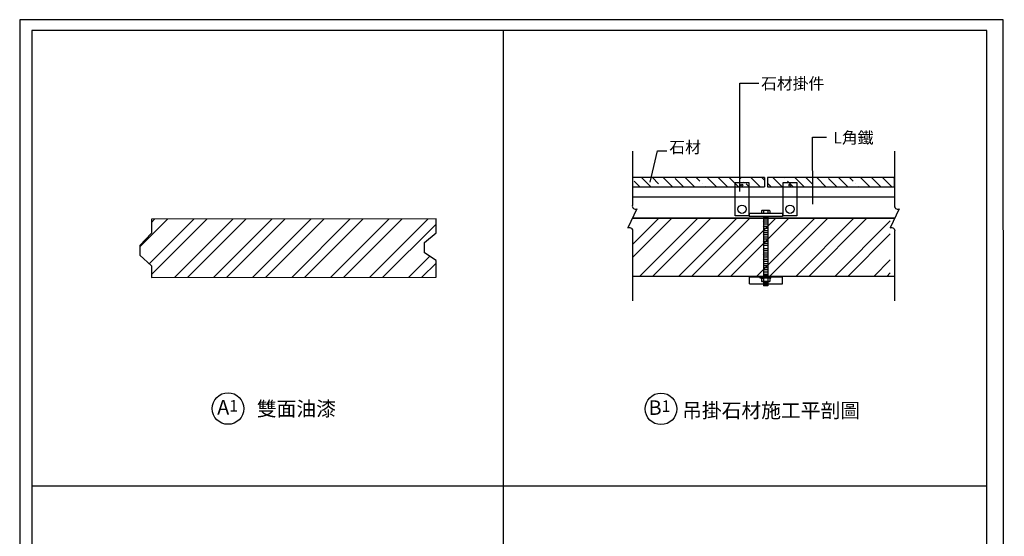
# Model space of a CAD drawing. Units: millimetres. Extents: x 50677 to 184635, y -78097 to 11800.
# Drawn here: x 120935 to 127730, y -72964 to -69401 of the extents above; entities that cross this region are included whole.
import ezdxf

# ---------------------------------------------------------------- set-up
doc = ezdxf.new("R2010")
doc.units = ezdxf.units.MM
for name, color, linetype in [('01', 1, 'Continuous'), ('剖折線', 171, 'Continuous'), ('心材', 5, 'Continuous'), ('石材', 8, 'Continuous'), ('纖維水泥板', 181, 'Continuous')]:
    doc.layers.add(name, color=color, linetype=linetype)
doc.styles.get("Standard").update_dxf_attribs({"font": 'arial.ttf'})
doc.dimstyles.get("Standard").update_dxf_attribs({"dimtxt": 0.18, "dimasz": 0.18, "dimexe": 0.18, "dimexo": 0.0625, "dimgap": 0.09, "dimtad": 0, "dimtih": 1, "dimtoh": 1, "dimdec": 4, "dimzin": 0, "dimdsep": 46, "dimtxsty": 'Standard', "dimcen": 0.09, "dimadec": 0, "dimazin": 0, "dimtfac": 1, "dimtdec": 4, "dimtofl": 0, "dimtmove": 0, "dimatfit": 3, "dimfxl": 1, "dimtolj": 1, "dimtzin": 0, "dimarcsym": 0})

msp = doc.modelspace()

# ---------------------------------------------------------------- hatches: boundary and pattern name
at = {"lineweight": -3}
h = msp.add_hatch(dxfattribs=at)
h.set_pattern_fill('ANSI35', color=3, scale=427.68, angle=90, style=0)
h.set_pattern_definition([(135, (92683.48, -61990.39), (-75.60386, -75.60386), []), (135, (92683.48, -61914.78), (-75.60386, -75.60386), [133.65, -26.73, 0, -26.73])])
h.paths.add_polyline_path([(126074.7, -70554.2), (126074.7, -70490), (125163.3, -70490), (125163.3, -70554.2)])
h.paths.add_polyline_path([(126096.3, -70490), (126096.3, -70554.2), (126968.5, -70554.2), (126968.5, -70490)])
h = msp.add_hatch(dxfattribs=at)
h.set_pattern_fill('ANSI32', color=256, scale=20, style=0)
h.set_pattern_definition([(45, (-15912.01, 1313.6), (-134.70384, 134.70384), []), (45, (-15822.2, 1313.6), (-134.70384, 134.70384), [])])
edge = h.paths.add_edge_path()
edge.add_line((123808, -70774.9), (121843.8, -70777.1))
edge.add_line((121843.8, -70777.1), (121843.8, -70872.3))
edge.add_line((121843.8, -70872.3), (121764, -70957.7))
edge.add_line((121764, -70957.7), (121764, -71024.9))
edge.add_line((121764, -71024.9), (121843.8, -71099.2))
edge.add_line((121843.8, -71099.2), (121843.8, -71179))
edge.add_line((121843.8, -71178.9), (123808, -71177.2))
edge.add_line((123808, -71177.2), (123808, -71062.4))
edge.add_line((123808, -71062.4), (123728.3, -71007.9))
edge.add_line((123728.3, -71007.9), (123728.3, -70938.2))
edge.add_line((123728.3, -70938.2), (123808, -70870.8))
edge.add_line((123808, -70870.8), (123808, -70774.9))
h = msp.add_hatch(dxfattribs=at)
h.set_pattern_fill('ANSI32', color=0, scale=20, style=0)
h.set_pattern_definition([(45, (-15318.08, 1129.37), (-134.70384, 134.70384), []), (45, (-15228.28, 1129.37), (-134.70384, 134.70384), [])])
h.paths.add_polyline_path([(125163.3, -71172.3), (126943, -71172.3), (126943, -70772.3), (125163.3, -70772.3)])

# ---------------------------------------------------------------- linework, layer by layer
for p, q in [((124270.8, -69474.8), (124270.8, -77103.4)), ((124270.8, -69755.9), (124270.8, -77384.5)), ((124270.8, -69755.9), (124270.8, -77384.5)), ((124270.8, -69874.1), (124270.8, -77502.7)), ((126055.3, -70716.8), (126053.5, -70718.6)), ((126053.5, -70718.6), (126053.5, -70737.8)), ((126109.9, -70716.8), (126055.3, -70716.8)), ((126067.5, -70718.6), (126067.5, -70737.8)), ((126097.7, -70718.6), (126097.7, -70737.8)), ((126111.7, -70718.6), (126109.9, -70716.8)), ((126111.7, -70718.6), (126111.7, -70737.8)), ((126199.1, -70737.8), (125968.5, -70737.8)), ((125968.5, -70737.8), (125968.5, -70758.1)), ((126199.1, -70758.1), (125968.5, -70758.1)), ((126143.4, -70758.1), (126049, -70758.1)), ((126063, -70794.3), (126063, -70794.3)), ((126099.5, -70768.1), (126065.6, -70768.1)), ((126099.5, -70782.8), (126065.6, -70782.8)), ((126099.5, -70797.5), (126065.6, -70797.5)), ((126068.2, -70758.1), (126068.2, -70907.2)), ((126097, -70760.7), (126068.2, -70760.7)), ((126095.3, -70778.1), (126095.3, -70778.1)), ((126097, -70758.1), (126097, -70907.2)), ((126199.1, -70737.8), (126199.1, -70758.1)), ((126063, -70826.5), (126063, -70826.5)), ((126063, -70858.8), (126063, -70858.8)), ((126099.5, -70812.3), (126065.6, -70812.3)), ((126099.5, -70827), (126065.6, -70827)), ((126099.5, -70841.8), (126065.6, -70841.8)), ((126099.5, -70856.5), (126065.6, -70856.5)), ((126095.3, -70810.4), (126095.3, -70810.4)), ((126095.3, -70842.7), (126095.3, -70842.7)), ((126063, -70884.8), (126063, -70884.8)), ((126063, -70932.2), (126063, -70932.2)), ((126099.5, -70871.3), (126065.6, -70871.3)), ((126099.5, -70885.3), (126065.6, -70885.3)), ((126099.5, -70900.1), (126065.6, -70900.1)), ((126099.5, -70915.4), (126065.6, -70915.4)), ((126099.5, -70929.9), (126065.6, -70929.9)), ((126068.2, -70901), (126068.2, -71168)), ((126095.3, -70874.9), (126095.3, -70874.9)), ((126095.3, -70901), (126095.3, -70901)), ((126095.3, -70919.1), (126095.3, -70919.1)), ((126097, -70901), (126097, -71168)), ((126063, -70958.2), (126063, -70958.2)), ((126063, -70988.8), (126063, -70988.8)), ((126099.5, -70944.6), (126065.6, -70944.6)), ((126099.5, -70958.7), (126065.6, -70958.7)), ((126099.5, -70981), (126065.6, -70981)), ((126099.5, -70995.8), (126065.6, -70995.8)), ((126095.3, -70948.3), (126095.3, -70948.3)), ((126095.3, -70974.3), (126095.3, -70974.3)), ((126063, -71021.1), (126063, -71021.1)), ((126063, -71053.3), (126063, -71053.3)), ((126099.5, -71010.5), (126065.6, -71010.5)), ((126099.5, -71025.2), (126065.6, -71025.2)), ((126099.5, -71040), (126065.6, -71040)), ((126099.5, -71054.7), (126065.6, -71054.7)), ((126099.5, -71069.5), (126065.6, -71069.5)), ((126089, -71031.8), (126089, -71031.8)), ((126095.3, -71004.9), (126095.3, -71004.9)), ((126095.3, -71037.2), (126095.3, -71037.2)), ((126095.3, -71069.4), (126095.3, -71069.4)), ((126099.5, -71084.2), (126065.6, -71084.2)), ((126099.5, -71099), (126065.6, -71099)), ((126099.5, -71111.9), (126065.6, -71111.9)), ((126099.5, -71126.7), (126065.6, -71126.7)), ((126095.3, -71111.9), (126095.3, -71111.9)), ((126199.1, -71177.5), (125972.2, -71177.5)), ((125972.2, -71222.2), (125972.2, -71177.5)), ((126045.9, -71183.7), (126045.9, -71177.5)), ((126055.3, -71183.7), (126045.9, -71183.7)), ((126053.5, -71185.5), (126055.3, -71183.7)), ((126053.5, -71185.5), (126053.5, -71205.8)), ((126055.3, -71207.6), (126053.5, -71205.8)), ((126055.3, -71183.7), (126065.8, -71183.7)), ((126109.9, -71183.7), (126055.3, -71183.7)), ((126099.5, -71141.4), (126065.6, -71141.4)), ((126099.5, -71159.2), (126065.6, -71159.2)), ((126067.8, -71185.8), (126067.8, -71205.5)), ((126097, -71166.6), (126068.2, -71166.6)), ((126097.3, -71185.8), (126097.3, -71205.5)), ((126111.7, -71185.5), (126109.9, -71183.7)), ((126109.9, -71183.7), (126119.6, -71183.7)), ((126111.7, -71205.8), (126109.9, -71207.6)), ((126111.7, -71185.5), (126111.7, -71205.8)), ((126119.6, -71183.7), (126119.6, -71177.5)), ((126199.1, -71222.2), (126199.1, -71177.5)), ((125972.2, -71222.2), (126199.1, -71222.2)), ((126109.9, -71207.6), (126055.3, -71207.6)), ((126099.5, -71219.1), (126065.6, -71219.1)), ((126099.5, -71233.8), (126065.6, -71233.8)), ((126068.2, -71207.6), (126068.2, -71236)), ((126097, -71211.7), (126068.2, -71211.7)), ((126097, -71226.4), (126068.2, -71226.4)), ((126097, -71236), (126068.2, -71236)), ((126097, -71207.6), (126097, -71236)), ((121018.6, -72616.9), (126702.4, -72616.9)), ((121402, -72616.9), (127085.8, -72616.9)), ((121925.1, -72616.9), (127608.9, -72616.9))]:
    msp.add_line(p, q, dxfattribs=at)
at = {"color": 3, "lineweight": -3}
for p, q in [((126074.7, -70490), (126074.7, -70554.2)), ((126096.3, -70490), (126096.3, -70554.2))]:
    msp.add_line(p, q, dxfattribs=at)
at = {"color": 10, "lineweight": -3}
for p, q in [((125163.3, -70623.7), (126968.5, -70623.7)), ((125167.2, -70766.5), (126972.4, -70766.5))]:
    msp.add_line(p, q, dxfattribs=at)
at = {"lineweight": -3}
msp.add_lwpolyline([(120935, -78097.4), (127729.6, -78097.3), (127722.7, -69401.2), (120935, -69401.2)], close=True, dxfattribs=at)
at = {"color": 10, "lineweight": -3}
for points in [[(125872.1, -70523.6), (125966.5, -70523.6), (125966.5, -70753.4), (125872.1, -70753.4)], [(126203.3, -70523.6), (126297.7, -70523.6), (126297.7, -70753.4), (126203.3, -70753.4)]]:
    msp.add_lwpolyline(points, close=True, dxfattribs=at)
for centre, radius in [((125919.3, -70542.7), 6.6), ((126250.5, -70542.7), 6.6), ((125919.3, -70708.4), 28.8), ((126250.5, -70708.4), 28.8)]:
    msp.add_circle(centre, radius, dxfattribs=at)
at = {"lineweight": -3}
for centre in [(122373, -72082.8), (125360.5, -72085)]:
    msp.add_circle(centre, 108.9, dxfattribs=at)
for centre, radius, start, end in [((126052.4, -70781.7), 64.9, 76.52544, 87.45084), ((126082.6, -70781.7), 64.9, 76.52544, 103.47456), ((126112.8, -70781.7), 64.9, 92.54916, 103.47456), ((126053.1, -71235.7), 52, 73.53721, 87.61343), ((126053.1, -71155.6), 52, 272.38657, 286.46279), ((126082.6, -71235.7), 52, 73.53721, 106.46279), ((126082.6, -71155.6), 52, 253.53721, 286.46279), ((126112.1, -71235.7), 52, 92.38657, 106.46279), ((126112.1, -71155.6), 52, 253.53721, 267.61343)]:
    msp.add_arc(centre, radius, start, end, dxfattribs=at)
at = {"layer": '01', "lineweight": -3}
msp.add_lwpolyline([(121018.6, -77502.7), (127608.9, -77502.7), (127608.9, -69474.8), (121018.6, -69474.8)], close=True, dxfattribs=at)
at = {"layer": '剖折線', "lineweight": -3}
for points in [[(125163.3, -70308.7), (125163.3, -70680.2, 0.635332), (125193.8, -70705.7), (125132.8, -70836.6, -0.635332), (125163.3, -70862.2), (125163.3, -71340.9)], [(126972.7, -70308.7), (126972.7, -70680.2, 0.635332), (127003.2, -70705.7), (126942.2, -70836.6, -0.635332), (126972.7, -70862.2), (126972.7, -71340.9)]]:
    msp.add_lwpolyline(points, format="xyb", dxfattribs=at)
at = {"layer": '心材', "lineweight": -3}
for p, q in [((123808, -70774.9), (121843.8, -70777.1)), ((121843.8, -70777.1), (121843.8, -70872.3)), ((123808, -70870.8), (123808, -70774.9)), ((121843.8, -70872.3), (121764, -70957.7)), ((123728.3, -70938.2), (123808, -70870.8)), ((121764, -70957.7), (121764, -71024.9)), ((123728.3, -71007.9), (123728.3, -70938.2)), ((121764, -71024.9), (121843.8, -71099.2)), ((123808, -71062.4), (123728.3, -71007.9)), ((123808, -71177.2), (123808, -71062.4)), ((121843.8, -71099.2), (121843.8, -71179)), ((121843.8, -71178.9), (123808, -71177.2))]:
    msp.add_line(p, q, dxfattribs=at)
at = {"layer": '石材', "lineweight": -3}
for p, q in [((126074.7, -70490), (125163.3, -70490)), ((126972.7, -70490), (126096.3, -70490)), ((126972.7, -70554.2), (126972.7, -70490)), ((125163.3, -70554.2), (126074.7, -70554.2)), ((126096.3, -70554.2), (126972.7, -70554.2))]:
    msp.add_line(p, q, dxfattribs=at)
at = {"layer": '纖維水泥板', "color": 193, "lineweight": -3}
msp.add_line((126074.6, -70772.3), (125162.8, -70772.3), dxfattribs=at)
at = {"layer": '纖維水泥板', "lineweight": -3}
msp.add_line((126972.7, -71172.3), (125163.3, -71172.3), dxfattribs=at)
msp.add_lwpolyline([(126972.2, -70772.3), (126074.6, -70772.3)], dxfattribs=at)

# ---------------------------------------------------------------- texts
at = {"lineweight": -3, "width": 3029.916, "attachment_point": 4}
for s, insert, char_height in [('{\\fDFKai-SB|b0|i0|c136|p65;石材掛件}', (126051.1, -69841.3), 80), ('{\\fDFKai-SB|b0|i0|c136|p65;L角鐵}', (126549.4, -70215), 80), ('{\\fDFKai-SB|b0|i0|c136|p65;石材}', (125417.8, -70281.1), 80), ('{\\fPMingLiU|b0|i0|c136|p18;雙面油漆}', (122571.4, -72084.1), 100), ('{\\fPMingLiU|b0|i0|c136|p18;吊掛石材施工平剖圖}', (125506.4, -72096.1), 100)]:
    msp.add_mtext(s, dxfattribs=dict(at, insert=insert, char_height=char_height))
at = {"lineweight": -3, "char_height": 100, "attachment_point": 3}
for s, insert in [('{\\fPMingLiU|b0|i0|c136|p18;A\\H0.8x;1}', (122441.7, -72024.3)), ('{\\fPMingLiU|b0|i0|c136|p18;B\\H0.8x;1}', (125425.4, -72026.5))]:
    msp.add_mtext(s, dxfattribs=dict(at, insert=insert))

# ---------------------------------------------------------------- leaders
at = {"lineweight": -3}
for points in [[(125905.6, -70586.3), (125904.9, -69838.9), (126035.1, -69838.9)], [(126407.6, -70674.2), (126406.8, -70212), (126503.1, -70211.8)], [(125285, -70522.4), (125335.3, -70305.9), (125401.1, -70305.9)]]:
    msp.add_leader(points, dimstyle='Standard', override={"dimasz": 15, "dimgap": 2, "dimtad": 0}, dxfattribs=at)

doc.saveas('drawing.dxf')
